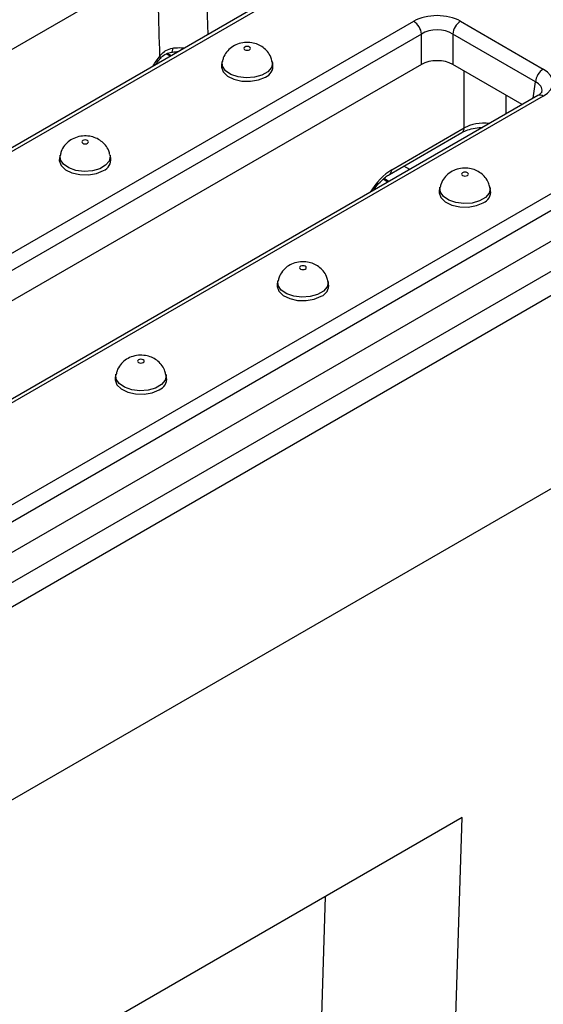
# Model space of a CAD drawing. Units: inches. Extents: x 3 to 163, y 0 to 115.
# Drawn here: x 149 to 152, y 80 to 85 of the extents above; entities that cross this region are included whole.
import ezdxf

# ---------------------------------------------------------------- set-up
doc = ezdxf.new("R2010")
doc.units = ezdxf.units.IN
doc.header["$LTSCALE"] = 10
doc.header["$MEASUREMENT"] = 0
doc.linetypes.add('SLD-Сплошная', pattern=[0])

msp = doc.modelspace()

# ---------------------------------------------------------------- linework, layer by layer
at = {"color": 7, "linetype": 'SLD-Сплошная', "lineweight": 25}
for p, q in [((150.1991671, 85.5069229), (146.7545286, 83.5183754)), ((150.8169775, 85.3403945), (147.3029402, 83.3117839)), ((150.8465027, 85.3374708), (147.3324654, 83.3088602)), ((147.8020458, 83.0377772), (151.5556443, 85.2046836)), ((151.8052406, 85.2046836), (152.246016, 84.9502293)), ((151.5972437, 85.1366506), (147.8436451, 82.9697443)), ((151.5972437, 84.9747632), (151.5972437, 85.1366506)), ((152.2044166, 84.8821963), (151.7636412, 85.1366506)), ((151.7636412, 85.1366506), (151.7636412, 84.9747632)), ((143.5978964, 78.8569072), (154.3436924, 85.0603232)), ((150.2587588, 85.0181417), (150.2369644, 85.0307233)), ((150.2636207, 85.0209484), (150.2427797, 85.0329796)), ((143.7092518, 78.7926231), (154.4550478, 84.9960391)), ((151.5972437, 84.9747632), (147.9144807, 82.8487493)), ((150.5357393, 84.9903538), (150.5321511, 84.9738671)), ((150.8055918, 84.9738671), (150.8020036, 84.9903538)), ((152.1335811, 84.7612014), (151.7636412, 84.9747632)), ((152.2164908, 84.8090642), (148.4628923, 82.6421579)), ((152.246016, 84.8061405), (148.4924174, 82.6392342)), ((151.4387902, 84.4138361), (151.8244291, 84.6364607)), ((151.4266143, 84.3892887), (151.8122532, 84.6119133)), ((148.9619978, 82.3681512), (152.7155964, 84.5350575)), ((149.6727349, 84.492152), (149.6691467, 84.4756653)), ((149.9425875, 84.4756653), (149.9389993, 84.492152)), ((152.7571958, 84.4670245), (149.0035972, 82.3001182)), ((151.5349463, 84.4156169), (151.5035836, 84.4337221)), ((151.4187109, 84.3485156), (151.3928915, 84.3634208)), ((151.4235728, 84.3513223), (151.3966535, 84.3668625)), ((151.6957841, 84.3206742), (151.6921959, 84.3041875)), ((151.9656367, 84.3041875), (151.9620485, 84.3206742)), ((152.7571958, 84.3051371), (149.0744327, 82.1791233)), ((143.7092518, 77.7639103), (154.4550478, 83.9673263)), ((150.8327798, 83.8224724), (150.8291916, 83.8059857)), ((151.1026323, 83.8059857), (151.0990441, 83.8224724)), ((149.9697754, 83.3242706), (149.9661872, 83.3077839)), ((150.239628, 83.3077839), (150.2360398, 83.3242706)), ((151.81376, 80.9637686), (146.3505396, 77.8099186)), ((151.6971582, 77.3111437), (151.81376, 80.9637686)), ((151.0372663, 78.9929415), (151.0867833, 80.5440939))]:
    msp.add_line(p, q, dxfattribs=at)
at = {"color": 8, "linetype": 'SLD-Сплошная', "lineweight": 25}
for p, q in [((151.8244291, 84.6364607), (151.8244291, 84.9396711)), ((152.1911155, 84.7944153), (152.2044166, 84.8821963)), ((152.0468347, 84.811279), (152.0468347, 84.7111238))]:
    msp.add_line(p, q, dxfattribs=at)
at = {"color": 8, "linetype": 'SLD-Сплошная', "lineweight": 25, "flags": 128}
for points in [[(150.2664648, 85.0402648), (150.2676909, 85.0408138), (150.2696491, 85.043346), (150.2711751, 85.0477723), (150.2722167, 85.0539408), (150.272738, 85.06164)], [(150.2068842, 85.0073576), (150.2070769, 85.0076021), (150.207623, 85.0102467), (150.2065203, 85.0141814), (150.2038086, 85.0192638)], [(150.8019441, 84.9906234), (150.8029357, 84.9838986), (150.7974722, 84.9585955), (150.7780727, 84.9356875), (150.7468397, 84.917657), (150.7071575, 84.9064579), (150.6633265, 84.9033039), (150.6200963, 84.9085367), (150.5821517, 84.9215892), (150.5536045, 84.941047), (150.5375483, 84.9648016), (150.535723, 84.9902788), (150.5357953, 84.9906078)], [(149.9389398, 84.4924216), (149.9399314, 84.4856968), (149.9344678, 84.4603937), (149.9150684, 84.4374856), (149.8838353, 84.4194552), (149.8441532, 84.4082561), (149.8003222, 84.4051021), (149.757092, 84.4103349), (149.7191474, 84.4233874), (149.6906002, 84.4428452), (149.674544, 84.4665998), (149.6727186, 84.492077), (149.6727909, 84.492406)], [(151.961989, 84.3209437), (151.9629806, 84.3142189), (151.957517, 84.2889158), (151.9381176, 84.2660078), (151.9068845, 84.2479773), (151.8672024, 84.2367783), (151.8233714, 84.2336243), (151.7801412, 84.238857), (151.7421966, 84.2519096), (151.7136494, 84.2713674), (151.6975932, 84.295122), (151.6957678, 84.3205991), (151.6958401, 84.3209282)], [(151.0989847, 83.8227419), (151.0999762, 83.8160171), (151.0945127, 83.790714), (151.0751133, 83.767806), (151.0438802, 83.7497755), (151.0041981, 83.7385765), (150.960367, 83.7354225), (150.9171369, 83.7406552), (150.8791923, 83.7537078), (150.8506451, 83.7731656), (150.8345888, 83.7969202), (150.8327635, 83.8223973), (150.8328358, 83.8227264)], [(150.2359803, 83.3245401), (150.2369719, 83.3178153), (150.2315083, 83.2925122), (150.2121089, 83.2696042), (150.1808759, 83.2515737), (150.1411937, 83.2403747), (150.0973627, 83.2372207), (150.0541325, 83.2424534), (150.0161879, 83.255506), (149.9876407, 83.2749638), (149.9715845, 83.2987184), (149.9697592, 83.3241955), (149.9698315, 83.3245246)]]:
    msp.add_lwpolyline(points, dxfattribs=at)
at = {"color": 7, "linetype": 'SLD-Сплошная', "lineweight": 25, "flags": 128}
for points in [[(150.6815025, 85.0531007), (150.6853747, 85.0564462), (150.6867344, 85.0603924), (150.6853747, 85.0643387), (150.6815025, 85.0676842), (150.6757073, 85.0699196), (150.6688714, 85.0707045), (150.6620356, 85.0699196), (150.6562404, 85.0676842), (150.6523682, 85.0643387), (150.6510084, 85.0603924), (150.6523682, 85.0564462), (150.6562404, 85.0531007), (150.6620356, 85.0508653), (150.6688714, 85.0500803), (150.6757073, 85.0508653), (150.6815025, 85.0531007)], [(150.5321511, 84.9738671), (150.5311939, 84.9606633), (150.5405026, 84.9350344), (150.5637221, 84.9125391), (150.5983361, 84.895615), (150.6405937, 84.8860961), (150.6859157, 84.885014), (150.7293907, 84.8924858), (150.7663074, 84.907702)], [(149.8184981, 84.5548989), (149.8223704, 84.5582444), (149.8237301, 84.5621906), (149.8223704, 84.5661369), (149.8184981, 84.5694824), (149.812703, 84.5717178), (149.8058671, 84.5725027), (149.7990312, 84.5717178), (149.793236, 84.5694824), (149.7893638, 84.5661369), (149.7880041, 84.5621906), (149.7893638, 84.5582444), (149.793236, 84.5548989), (149.7990312, 84.5526635), (149.8058671, 84.5518785), (149.812703, 84.5526635), (149.8184981, 84.5548989)], [(149.6691467, 84.4756653), (149.6681895, 84.4624615), (149.6774982, 84.4368326), (149.7007177, 84.4143373), (149.7353318, 84.3974132), (149.7775894, 84.3878943), (149.8229114, 84.3868122), (149.8663863, 84.394284), (149.9033031, 84.4095002)], [(151.8415473, 84.383421), (151.8454196, 84.3867665), (151.8467793, 84.3907128), (151.8454196, 84.3946591), (151.8415473, 84.3980045), (151.8357522, 84.4002399), (151.8289163, 84.4010249), (151.8220804, 84.4002399), (151.8162853, 84.3980045), (151.812413, 84.3946591), (151.8110533, 84.3907128), (151.812413, 84.3867665), (151.8162853, 84.383421), (151.8220804, 84.3811857), (151.8289163, 84.3804007), (151.8357522, 84.3811857), (151.8415473, 84.383421)], [(151.6921959, 84.3041875), (151.6912387, 84.2909837), (151.7005475, 84.2653548), (151.7237669, 84.2428595), (151.758381, 84.2259353), (151.8006386, 84.2164165), (151.8459606, 84.2153343), (151.8894355, 84.2228062), (151.9263523, 84.2380224)], [(150.978543, 83.8852192), (150.9824152, 83.8885647), (150.983775, 83.892511), (150.9824152, 83.8964573), (150.978543, 83.8998027), (150.9727478, 83.9020381), (150.965912, 83.9028231), (150.9590761, 83.9020381), (150.9532809, 83.8998027), (150.9494087, 83.8964573), (150.948049, 83.892511), (150.9494087, 83.8885647), (150.9532809, 83.8852192), (150.9590761, 83.8829839), (150.965912, 83.8821989), (150.9727478, 83.8829839), (150.978543, 83.8852192)], [(150.8291916, 83.8059857), (150.8282344, 83.7927819), (150.8375431, 83.767153), (150.8607626, 83.7446577), (150.8953766, 83.7277335), (150.9376343, 83.7182147), (150.9829562, 83.7171325), (151.0264312, 83.7246044), (151.0633479, 83.7398206)], [(150.1155387, 83.3870174), (150.1194109, 83.3903629), (150.1207706, 83.3943092), (150.1194109, 83.3982555), (150.1155387, 83.4016009), (150.1097435, 83.4038363), (150.1029076, 83.4046213), (150.0960717, 83.4038363), (150.0902766, 83.4016009), (150.0864044, 83.3982555), (150.0850446, 83.3943092), (150.0864044, 83.3903629), (150.0902766, 83.3870174), (150.0960717, 83.3847821), (150.1029076, 83.3839971), (150.1097435, 83.3847821), (150.1155387, 83.3870174)], [(149.9661872, 83.3077839), (149.9652301, 83.2945801), (149.9745388, 83.2689512), (149.9977582, 83.2464559), (150.0323723, 83.2295317), (150.0746299, 83.2200129), (150.1199519, 83.2189307), (150.1634268, 83.2264026), (150.2003436, 83.2416188)]]:
    msp.add_lwpolyline(points, dxfattribs=at)
at = {"color": 7, "linetype": 'SLD-Сплошная', "lineweight": 25}
for centre, radius, start, end in [((151.5059365, 85.1275546), 0.0917592, 5.6889994, 57.1991371), ((151.8549484, 85.1275546), 0.0917592, 122.8008629, 174.3110006), ((150.7427974, 84.9664055), 0.0632362, 291.8255213, 6.7764926), ((152.2957239, 84.8731004), 0.0917592, 122.8008629, 174.3110006), ((149.879793, 84.4682037), 0.0632362, 291.8255213, 6.7764926), ((151.9028422, 84.2967258), 0.0632362, 291.8255213, 6.7764926), ((151.0398379, 83.798524), 0.0632362, 291.8255213, 6.7764926), ((150.1768335, 83.3003222), 0.0632362, 291.8255213, 6.7764926)]:
    msp.add_arc(centre, radius, start, end, dxfattribs=at)
at = {"color": 8, "linetype": 'SLD-Сплошная', "lineweight": 25}
for centre, radius, start, end in [((152.2287544, 84.7823661), 0.02938, 54.0181846, 114.671357), ((151.79611, 84.635214), 0.0283465, 304.7150373, 2.5207829), ((151.4104087, 84.4126039), 0.0284083, 305.1490881, 2.4860276)]:
    msp.add_arc(centre, radius, start, end, dxfattribs=at)
at = {"color": 7, "linetype": 'SLD-Сплошная', "lineweight": 25}
for centre, major_axis, ratio, start_param, end_param in [((151.6804424, 85.1315362), (0.1771654, 0), 0.581689643, 0.789196262, 2.352396392), ((151.6804424, 85.0833153), (0.1181102, 0), 0.636206991, 0.789196262, 2.352396392), ((151.6804424, 84.9259983), (0.1181102, 0), 0.581689643, 0.789196262, 2.352396392), ((152.1193074, 84.8781849), (0.1785163, 0), 0.572919093, 5.501585242, 7.064785372)]:
    msp.add_ellipse(centre, major_axis=major_axis, ratio=ratio, start_param=start_param, end_param=end_param, dxfattribs=at)
at = {"color": 8, "linetype": 'SLD-Сплошная', "lineweight": 25}
for centre, major_axis, ratio, start_param, end_param in [((150.2708138, 84.9112845), (0.116321, 0.1828066), 0.546413513, 1.313537504, 1.632862554), ((152.1193074, 84.829964), (0.119806, 0.0087281), 0.566593948, 6.153691588, 7.023531167), ((151.9356319, 84.5743035), (0.1574803, 0), 0.557424638, 1.415101353, 2.354824962), ((151.4307659, 84.2416585), (0.116321, 0.1828066), 0.546413513, 0.808897526, 1.632862554)]:
    msp.add_ellipse(centre, major_axis=major_axis, ratio=ratio, start_param=start_param, end_param=end_param, dxfattribs=at)
for points, knots in [([(150.2038086, 85.0192638), (150.2010174, 85.114101), (150.196288, 85.274792), (150.1921554, 85.4358807), (150.1904619, 85.5018975)], [0, 0, 0, 0, 0.590183733, 1, 1, 1, 1]), ([(150.4491208, 85.444233), (150.4508777, 85.3864615), (150.4540272, 85.282899), (150.4575231, 85.1794979), (150.4590689, 85.1337782)], [0, 0, 0, 0, 0.557841395, 1, 1, 1, 1]), ([(150.272738, 85.06164), (150.2810951, 85.0627009), (150.3018232, 85.0653321), (150.3230647, 85.0636106), (150.335742, 85.0625832)], [0, 0, 0, 0, 0.403176207, 1, 1, 1, 1])]:
    msp.add_open_spline(points, degree=3, knots=knots, dxfattribs=at)
at = {"color": 7, "linetype": 'SLD-Сплошная', "lineweight": 25}
for points, knots in [([(150.2038086, 85.0192638), (150.2116167, 85.0282924), (150.2211662, 85.0393345), (150.2442961, 85.0545036), (150.2597877, 85.0583906), (150.272738, 85.06164)], [0, 0, 0, 0, 0.423820576, 0.518340649, 1, 1, 1, 1]), ([(150.8005549, 84.9907308), (150.7988931, 84.9985575), (150.7948498, 85.0176012), (150.7778766, 85.0433427), (150.7541426, 85.0662458), (150.725437, 85.0824493), (150.6919971, 85.0920498), (150.6546186, 85.0933824), (150.6173532, 85.0848768), (150.5842912, 85.0671933), (150.5583653, 85.0417475), (150.5416738, 85.0151897), (150.5383235, 84.9967697), (150.5371555, 84.9903475)], [0, 0, 0, 0, 0.066123099, 0.160887672, 0.250477267, 0.339167303, 0.432347065, 0.53727531, 0.64558423, 0.746230225, 0.845125267, 0.946002318, 1, 1, 1, 1]), ([(150.1825891, 84.9741699), (150.1845003, 84.9773931), (150.1916011, 84.9893686), (150.2004477, 84.999781), (150.2069133, 85.0073908)], [0, 0, 0, 0, 0.269154464, 1, 1, 1, 1]), ([(150.2076721, 85.0067844), (150.2091997, 85.0090018), (150.2170559, 85.0204055), (150.2368493, 85.0330053), (150.2570246, 85.0376088), (150.2666505, 85.0398053)], [0, 0, 0, 0, 0.112068001, 0.576354938, 1, 1, 1, 1]), ([(150.2665702, 85.0400155), (150.2678479, 85.0403096), (150.2788106, 85.0428323), (150.2911327, 85.0429824), (150.3020185, 85.043115)], [0, 0, 0, 0, 0.1165522637, 1, 1, 1, 1]), ([(152.2386965, 84.8297247), (152.2387114, 84.8297382), (152.2387702, 84.8297919), (152.237081, 84.8252351), (152.22782, 84.8160087), (152.2189741, 84.8105864), (152.2164908, 84.8090642)], [0, 0, 0, 0, 0.127774987, 0.506244698, 0.861389749, 1, 1, 1, 1]), ([(151.8122532, 84.6119133), (151.8170781, 84.6145061), (151.8312336, 84.6221132), (151.8617245, 84.6323036), (151.8953206, 84.6392099), (151.9164298, 84.6394782), (151.9228692, 84.63956)], [0, 0, 0, 0, 0.173347385, 0.508577993, 0.850091386, 1, 1, 1, 1]), ([(149.9375505, 84.492529), (149.9358888, 84.5003557), (149.9318455, 84.5193994), (149.9148723, 84.5451409), (149.8911382, 84.568044), (149.8624327, 84.5842475), (149.8289927, 84.593848), (149.7916143, 84.5951806), (149.7543489, 84.586675), (149.7212869, 84.5689915), (149.6953609, 84.5435457), (149.6786694, 84.5169879), (149.6753192, 84.4985679), (149.6741511, 84.4921457)], [0, 0, 0, 0, 0.066123099, 0.160887672, 0.250477267, 0.339167303, 0.432347065, 0.53727531, 0.64558423, 0.746230225, 0.845125267, 0.946002318, 1, 1, 1, 1]), ([(151.3425412, 84.3045438), (151.3444598, 84.3077572), (151.3540728, 84.3238572), (151.375961, 84.3489181), (151.4032273, 84.3744972), (151.4196695, 84.3848963), (151.4266143, 84.3892887)], [0, 0, 0, 0, 0.084294468, 0.422340137, 0.756010495, 1, 1, 1, 1]), ([(151.9605997, 84.3210511), (151.958938, 84.3288779), (151.9548947, 84.3479215), (151.9379215, 84.3736631), (151.9141875, 84.3965662), (151.8854819, 84.4127697), (151.8520419, 84.4223701), (151.8146635, 84.4237028), (151.7773981, 84.4151971), (151.7443361, 84.3975137), (151.7184102, 84.3720679), (151.7017186, 84.3455101), (151.6983684, 84.32709), (151.6972003, 84.3206678)], [0, 0, 0, 0, 0.066123099, 0.160887672, 0.250477267, 0.339167303, 0.432347065, 0.53727531, 0.64558423, 0.746230225, 0.845125267, 0.946002318, 1, 1, 1, 1]), ([(151.0975954, 83.8228493), (151.0959336, 83.8306761), (151.0918903, 83.8497197), (151.0749172, 83.8754613), (151.0511831, 83.8983644), (151.0224776, 83.9145679), (150.9890376, 83.9241683), (150.9516591, 83.925501), (150.9143937, 83.9169953), (150.8813317, 83.8993119), (150.8554058, 83.8738661), (150.8387143, 83.8473083), (150.8353641, 83.8288882), (150.834196, 83.822466)], [0, 0, 0, 0, 0.066123099, 0.160887672, 0.250477267, 0.339167303, 0.432347065, 0.53727531, 0.64558423, 0.746230225, 0.845125267, 0.946002318, 1, 1, 1, 1]), ([(150.234591, 83.3246475), (150.2329293, 83.3324743), (150.228886, 83.3515179), (150.2119128, 83.3772595), (150.1881788, 83.4001626), (150.1594732, 83.4163661), (150.1260333, 83.4259665), (150.0886548, 83.4272992), (150.0513894, 83.4187935), (150.0183274, 83.4011101), (149.9924015, 83.3756643), (149.9757099, 83.3491065), (149.9723597, 83.3306864), (149.9711917, 83.3242642)], [0, 0, 0, 0, 0.066123099, 0.160887672, 0.250477267, 0.339167303, 0.432347065, 0.53727531, 0.64558423, 0.746230225, 0.845125267, 0.946002318, 1, 1, 1, 1])]:
    msp.add_open_spline(points, degree=3, knots=knots, dxfattribs=at)

doc.saveas('drawing.dxf')
